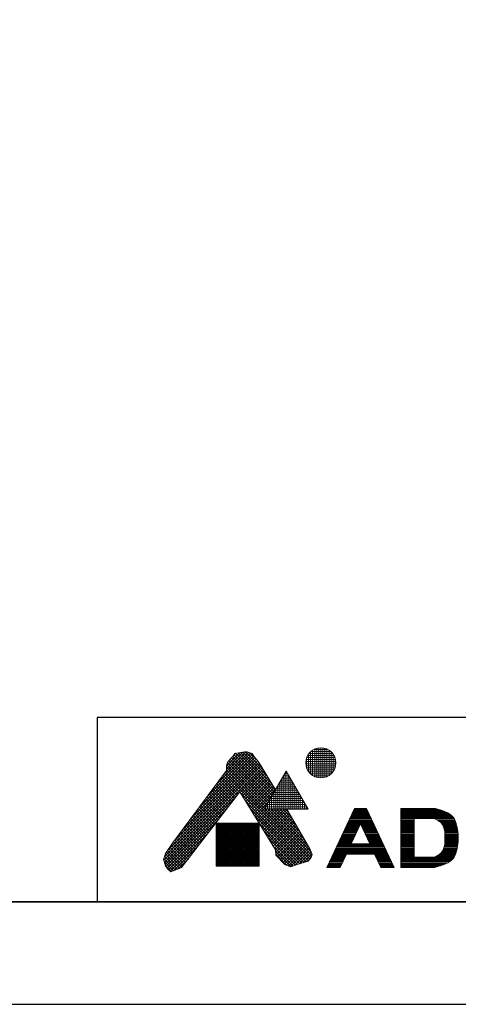
# Model space of a CAD drawing. Units: millimetres. Extents: x -1414 to 2786, y -3266 to -296.
# Drawn here: x 686 to 1114, y -3266 to -2305 of the extents above; entities that cross this region are included whole.
import ezdxf

# ---------------------------------------------------------------- set-up
doc = ezdxf.new("R2010")
doc.units = ezdxf.units.MM
doc.layers.add('図面枠', color=6, linetype='Continuous', lineweight=25)
doc.layers.add('細線', color=7, linetype='Continuous', lineweight=9)

msp = doc.modelspace()

# ---------------------------------------------------------------- linework, layer by layer
at = {"layer": 'Defpoints'}
msp.add_lwpolyline([(-1413.94, -3266.21), (2786.06, -3266.21), (2786.06, -296.21), (-1413.94, -296.21)], close=True, dxfattribs=at)
at = {"layer": '図面枠', "linetype": 'Continuous'}
for p, q in [((2686.06, -2986.21), (761.6, -2986.21)), ((761.6, -2986.21), (761.6, -3166.21))]:
    msp.add_line(p, q, dxfattribs=at)
at = {"layer": '図面枠', "linetype": 'Continuous', "lineweight": 35}
msp.add_line((2686.06, -3166.21), (-1313.94, -3166.21), dxfattribs=at)
at = {"layer": '細線', "linetype": 'Continuous'}
for p, q in [((884.94, -3041.75), (907.05, -3019.64)), ((899.66, -3020.67), (905.7, -3019.51)), ((905.7, -3019.51), (908.02, -3019.74)), ((906.67, -3019.61), (923.46, -3036.39)), ((908.02, -3019.74), (912.9, -3021.37)), ((970.05, -3041.21), (970.05, -3019.54)), ((970.44, -3019.19), (989.7, -3019.19)), ((972.05, -3042.77), (972.05, -3017.98)), ((973.44, -3017.19), (986.71, -3017.19)), ((974.05, -3043.85), (974.05, -3016.9)), ((976.05, -3044.58), (976.05, -3016.17)), ((978.05, -3044.99), (978.05, -3015.75)), ((980.05, -3045.13), (980.05, -3015.62)), ((982.05, -3045), (982.05, -3015.75)), ((984.05, -3044.59), (984.05, -3016.16)), ((986.05, -3043.87), (986.05, -3016.88)), ((988.05, -3042.79), (988.05, -3017.96)), ((990.05, -3041.25), (990.05, -3019.5)), ((830.16, -3116.33), (918.22, -3028.26)), ((836.99, -3106.67), (917, -3026.66)), ((844.98, -3095.85), (915.78, -3025.05)), ((852.97, -3085.03), (914.56, -3023.44)), ((860.97, -3074.21), (913.3, -3021.87)), ((868.96, -3063.39), (911.46, -3020.89)), ((876.95, -3052.57), (909.34, -3020.18)), ((887.81, -3036.05), (904.03, -3019.83)), ((887.81, -3033.22), (900.53, -3020.5)), ((889.21, -3029.5), (892.92, -3025.32)), ((890.1, -3028.49), (929.3, -3067.69)), ((891.43, -3027), (930.33, -3065.9)), ((892.76, -3025.5), (931.37, -3064.1)), ((892.92, -3025.32), (894.08, -3024.15)), ((894.08, -3024.15), (896.17, -3021.14)), ((894.15, -3024.06), (932.4, -3062.31)), ((894.16, -3024.04), (897.21, -3021)), ((895.31, -3022.39), (933.44, -3060.52)), ((896.17, -3021.14), (899.66, -3020.67)), ((896.8, -3021.05), (934.47, -3058.72)), ((899.3, -3020.72), (935.51, -3056.93)), ((901.69, -3020.28), (932, -3050.6)), ((904.06, -3019.82), (927.73, -3043.5)), ((910.44, -3020.55), (918.45, -3028.56)), ((912.9, -3021.37), (914.75, -3023.69)), ((914.75, -3023.69), (919.86, -3030.43)), ((965.36, -3029.19), (994.78, -3029.19)), ((965.66, -3027.19), (994.48, -3027.19)), ((966.05, -3034.99), (966.05, -3025.76)), ((966.25, -3025.19), (993.89, -3025.19)), ((967.18, -3023.19), (992.97, -3023.19)), ((968.05, -3038.94), (968.05, -3021.81)), ((968.52, -3021.19), (991.63, -3021.19)), ((992.05, -3038.99), (992.05, -3021.76)), ((994.05, -3035.1), (994.05, -3025.65)), ((826.71, -3125.43), (920.56, -3031.58)), ((827.36, -3127.62), (921.62, -3033.35)), ((827.39, -3121.92), (919.44, -3029.87)), ((828, -3129.8), (922.69, -3035.12)), ((835.32, -3108.93), (887.81, -3037.86)), ((887.81, -3032.75), (889.21, -3029.5)), ((887.81, -3037.86), (887.81, -3032.75)), ((887.81, -3034.69), (926.19, -3073.07)), ((887.81, -3037.52), (925.15, -3074.86)), ((888.08, -3032.13), (927.22, -3071.28)), ((888.93, -3030.15), (928.26, -3069.48)), ((901.45, -3059.18), (923.75, -3036.88)), ((902.52, -3060.94), (924.81, -3038.65)), ((919.86, -3030.43), (935.66, -3056.67)), ((924.74, -3075.57), (946.24, -3038.33)), ((946.05, -3075.57), (946.05, -3038.66)), ((946.24, -3038.33), (967.74, -3075.57)), ((965.34, -3031.19), (994.81, -3031.19)), ((965.59, -3033.19), (994.56, -3033.19)), ((966.12, -3035.19), (994.02, -3035.19)), ((966.98, -3037.19), (993.16, -3037.19)), ((880.75, -3047.43), (897.05, -3063.73)), ((881.95, -3045.8), (898.28, -3062.13)), ((883.15, -3044.17), (899.51, -3060.53)), ((884.35, -3042.54), (900.74, -3058.93)), ((885.55, -3040.92), (969.2, -3124.57)), ((886.75, -3039.29), (970.39, -3122.92)), ((903.6, -3062.69), (925.87, -3040.41)), ((904.67, -3064.45), (926.94, -3042.18)), ((905.74, -3066.2), (928, -3043.94)), ((906.82, -3067.96), (929.06, -3045.71)), ((907.89, -3069.71), (930.13, -3047.48)), ((941.13, -3047.19), (951.36, -3047.19)), ((942.05, -3075.57), (942.05, -3045.59)), ((942.28, -3045.19), (950.2, -3045.19)), ((943.44, -3043.19), (949.05, -3043.19)), ((944.05, -3075.57), (944.05, -3042.13)), ((944.59, -3041.19), (947.9, -3041.19)), ((945.75, -3039.19), (946.74, -3039.19)), ((948.05, -3075.57), (948.05, -3041.47)), ((950.05, -3075.57), (950.05, -3044.93)), ((952.05, -3075.57), (952.05, -3048.4)), ((968.24, -3039.19), (991.91, -3039.19)), ((970.03, -3041.19), (990.11, -3041.19)), ((972.75, -3043.19), (987.39, -3043.19)), ((873.54, -3057.19), (889.68, -3073.33)), ((874.74, -3055.56), (890.91, -3071.73)), ((875.94, -3053.93), (892.14, -3070.13)), ((877.14, -3052.31), (893.37, -3068.53)), ((878.34, -3050.68), (894.6, -3066.93)), ((879.55, -3049.05), (895.83, -3065.33)), ((908.96, -3071.47), (931.19, -3049.24)), ((910.04, -3073.22), (932.25, -3051.01)), ((911.11, -3074.98), (933.31, -3052.77)), ((912.18, -3076.73), (934.38, -3054.54)), ((913.26, -3078.49), (935.44, -3056.31)), ((935.36, -3057.19), (957.13, -3057.19)), ((936.05, -3075.57), (936.05, -3055.98)), ((936.51, -3055.19), (955.98, -3055.19)), ((937.67, -3053.19), (954.82, -3053.19)), ((938.05, -3075.57), (938.05, -3052.52)), ((938.82, -3051.19), (953.67, -3051.19)), ((939.98, -3049.19), (952.51, -3049.19)), ((940.05, -3075.57), (940.05, -3049.05)), ((954.05, -3075.57), (954.05, -3051.86)), ((956.05, -3075.57), (956.05, -3055.32)), ((828.89, -3131.74), (897.57, -3063.06)), ((901.05, -3058.53), (844.15, -3132.62)), ((866.33, -3066.95), (882.31, -3082.93)), ((867.53, -3065.32), (883.54, -3081.33)), ((868.73, -3063.69), (884.77, -3079.73)), ((869.93, -3062.07), (886, -3078.13)), ((871.13, -3060.44), (887.23, -3076.53)), ((872.34, -3058.81), (888.45, -3074.93)), ((935.76, -3115.3), (901.05, -3058.53)), ((902.18, -3060.37), (968.02, -3126.21)), ((906.63, -3067.65), (966.04, -3127.06)), ((914.33, -3080.24), (932.59, -3061.98)), ((929.58, -3067.19), (962.91, -3067.19)), ((930.05, -3075.57), (930.05, -3066.37)), ((930.74, -3065.19), (961.75, -3065.19)), ((931.89, -3063.19), (960.6, -3063.19)), ((932.05, -3075.57), (932.05, -3062.91)), ((933.05, -3061.19), (959.44, -3061.19)), ((934.05, -3075.57), (934.05, -3059.45)), ((934.2, -3059.19), (958.29, -3059.19)), ((958.05, -3075.57), (958.05, -3058.79)), ((960.05, -3075.57), (960.05, -3062.25)), ((962.05, -3075.57), (962.05, -3065.72)), ((830.07, -3133.39), (888.21, -3075.25)), ((859.12, -3076.71), (874.94, -3092.53)), ((860.32, -3075.08), (876.17, -3090.93)), ((861.52, -3073.46), (877.4, -3089.33)), ((862.72, -3071.83), (878.62, -3087.73)), ((863.93, -3070.2), (879.85, -3086.13)), ((865.13, -3068.57), (881.08, -3084.53)), ((911.08, -3074.93), (963.86, -3127.71)), ((915.4, -3082), (928.73, -3068.67)), ((916.47, -3083.75), (924.86, -3075.37)), ((917.55, -3085.51), (927.49, -3075.57)), ((918.62, -3087.26), (930.31, -3075.57)), ((919.69, -3089.02), (933.14, -3075.57)), ((920.77, -3090.78), (935.97, -3075.57)), ((921.84, -3092.53), (938.8, -3075.57)), ((922.91, -3094.29), (941.63, -3075.57)), ((923.99, -3096.04), (944.46, -3075.57)), ((924.74, -3075.57), (967.74, -3075.57)), ((924.96, -3075.19), (967.53, -3075.19)), ((925.06, -3097.8), (947.01, -3075.85)), ((925.86, -3075.57), (971.16, -3120.87)), ((926.05, -3075.57), (926.05, -3073.3)), ((926.12, -3073.19), (966.37, -3073.19)), ((927.27, -3071.19), (965.22, -3071.19)), ((928.05, -3075.57), (928.05, -3069.84)), ((928.43, -3069.19), (964.06, -3069.19)), ((928.69, -3075.57), (970.49, -3117.37)), ((931.52, -3075.57), (967.95, -3112)), ((934.35, -3075.57), (964.05, -3105.28)), ((937.18, -3075.57), (960.16, -3098.55)), ((940.01, -3075.57), (956.27, -3091.83)), ((942.83, -3075.57), (952.37, -3085.11)), ((945.66, -3075.57), (948.48, -3078.38)), ((946.85, -3075.57), (969.32, -3114.37)), ((964.05, -3075.57), (964.05, -3069.18)), ((966.05, -3075.57), (966.05, -3072.64)), ((1012.85, -3074.88), (986.02, -3132.43)), ((1011.92, -3076.88), (1025.68, -3076.88)), ((1012.39, -3075.88), (1025.22, -3075.88)), ((1024.75, -3074.88), (1012.85, -3074.88)), ((1012.85, -3074.88), (1024.75, -3074.88)), ((1024.75, -3074.88), (1051.59, -3132.43)), ((1058.28, -3074.88), (1058.28, -3132.43)), ((1091.28, -3074.88), (1058.28, -3074.88)), ((1058.28, -3074.88), (1091.28, -3074.88)), ((1058.28, -3075.88), (1095.03, -3075.88)), ((1058.28, -3076.88), (1098.28, -3076.88)), ((1091.94, -3075.05), (1091.28, -3074.88)), ((1093.07, -3075.35), (1091.94, -3075.05)), ((1094.2, -3075.65), (1093.07, -3075.35)), ((1095.33, -3075.97), (1094.2, -3075.65)), ((1096.47, -3076.3), (1095.33, -3075.97)), ((1097.61, -3076.66), (1096.47, -3076.3)), ((1098.28, -3076.88), (1097.61, -3076.66)), ((1099.61, -3077.35), (1098.28, -3076.88)), ((1101.87, -3078.27), (1099.61, -3077.35)), ((851.91, -3086.47), (867.57, -3102.13)), ((853.11, -3084.84), (868.8, -3100.53)), ((854.31, -3083.22), (870.02, -3098.93)), ((855.51, -3081.59), (871.25, -3097.33)), ((856.72, -3079.96), (872.48, -3095.73)), ((857.92, -3078.34), (873.71, -3094.13)), ((915.53, -3082.21), (961.69, -3128.37)), ((926.13, -3099.55), (948.04, -3077.64)), ((927.21, -3101.31), (949.08, -3079.43)), ((928.28, -3103.06), (950.12, -3081.22)), ((929.35, -3104.82), (951.16, -3083.01)), ((930.43, -3106.57), (952.19, -3084.8)), ((931.5, -3108.33), (953.23, -3086.59)), ((1007.26, -3086.88), (1030.35, -3086.88)), ((1007.72, -3085.88), (1029.88, -3085.88)), ((1008.19, -3084.88), (1029.41, -3084.88)), ((1008.66, -3083.88), (1028.95, -3083.88)), ((1009.12, -3082.88), (1028.48, -3082.88)), ((1009.59, -3081.88), (1028.02, -3081.88)), ((1010.05, -3080.88), (1027.55, -3080.88)), ((1010.52, -3079.88), (1027.08, -3079.88)), ((1010.99, -3078.88), (1026.62, -3078.88)), ((1011.45, -3077.88), (1026.15, -3077.88)), ((1058.28, -3077.88), (1100.91, -3077.88)), ((1058.28, -3078.88), (1103.11, -3078.88)), ((1058.28, -3079.88), (1104.92, -3079.88)), ((1058.28, -3080.88), (1106.45, -3080.88)), ((1058.28, -3081.88), (1107.7, -3081.88)), ((1058.28, -3082.88), (1108.69, -3082.88)), ((1058.28, -3083.88), (1109.59, -3083.88)), ((1058.28, -3084.88), (1071.28, -3084.88)), ((1058.28, -3085.88), (1071.28, -3085.88)), ((1058.28, -3086.88), (1071.28, -3086.88)), ((1091.28, -3084.88), (1071.28, -3084.88)), ((1071.28, -3084.88), (1071.28, -3122.43)), ((1091.28, -3084.88), (1092.03, -3085.29)), ((1091.28, -3084.88), (1110.28, -3084.88)), ((1092.03, -3085.29), (1093.3, -3086.01)), ((1093.08, -3085.88), (1110.82, -3085.88)), ((1093.3, -3086.01), (1094.54, -3086.75)), ((1094.54, -3086.75), (1095.72, -3087.54)), ((1094.73, -3086.88), (1111.28, -3086.88)), ((1104.07, -3079.35), (1101.87, -3078.27)), ((1106.12, -3080.62), (1104.07, -3079.35)), ((1107.96, -3082.09), (1106.12, -3080.62)), ((1109.52, -3083.78), (1107.96, -3082.09)), ((1110.28, -3084.88), (1109.52, -3083.78)), ((1110.53, -3085.31), (1110.28, -3084.88)), ((1110.93, -3086.08), (1110.53, -3085.31)), ((1111.28, -3086.88), (1110.93, -3086.08)), ((1111.59, -3087.7), (1111.28, -3086.88)), ((831.39, -3134.9), (878.84, -3087.44)), ((844.7, -3096.23), (860.19, -3111.73)), ((845.9, -3094.6), (861.42, -3110.13)), ((847.1, -3092.98), (862.65, -3108.53)), ((848.31, -3091.35), (863.88, -3106.93)), ((849.51, -3089.72), (865.11, -3105.33)), ((850.71, -3088.1), (866.34, -3103.73)), ((877.94, -3089.3), (877.94, -3131.4)), ((919.98, -3089.3), (877.94, -3089.3)), ((877.94, -3090.19), (919.98, -3090.19)), ((877.94, -3091.19), (919.98, -3091.19)), ((877.94, -3092.19), (919.98, -3092.19)), ((877.94, -3093.19), (919.98, -3093.19)), ((877.94, -3094.19), (919.98, -3094.19)), ((877.94, -3095.19), (919.98, -3095.19)), ((877.94, -3096.19), (919.98, -3096.19)), ((878.05, -3131.4), (878.05, -3089.3)), ((879.05, -3131.4), (879.05, -3089.3)), ((880.05, -3131.4), (880.05, -3089.3)), ((881.05, -3131.4), (881.05, -3089.3)), ((882.05, -3131.4), (882.05, -3089.3)), ((883.05, -3131.4), (883.05, -3089.3)), ((884.05, -3131.4), (884.05, -3089.3)), ((885.05, -3131.4), (885.05, -3089.3)), ((886.05, -3131.4), (886.05, -3089.3)), ((887.05, -3131.4), (887.05, -3089.3)), ((888.05, -3131.4), (888.05, -3089.3)), ((889.05, -3131.4), (889.05, -3089.3)), ((890.05, -3131.4), (890.05, -3089.3)), ((891.05, -3131.4), (891.05, -3089.3)), ((892.05, -3131.4), (892.05, -3089.3)), ((893.05, -3131.4), (893.05, -3089.3)), ((894.05, -3131.4), (894.05, -3089.3)), ((895.05, -3131.4), (895.05, -3089.3)), ((896.05, -3131.4), (896.05, -3089.3)), ((897.05, -3131.4), (897.05, -3089.3)), ((898.05, -3131.4), (898.05, -3089.3)), ((899.05, -3131.4), (899.05, -3089.3)), ((900.05, -3131.4), (900.05, -3089.3)), ((901.05, -3131.4), (901.05, -3089.3)), ((902.05, -3131.4), (902.05, -3089.3)), ((903.05, -3131.4), (903.05, -3089.3)), ((904.05, -3131.4), (904.05, -3089.3)), ((905.05, -3131.4), (905.05, -3089.3)), ((906.05, -3131.4), (906.05, -3089.3)), ((907.05, -3131.4), (907.05, -3089.3)), ((908.05, -3131.4), (908.05, -3089.3)), ((909.05, -3131.4), (909.05, -3089.3)), ((910.05, -3131.4), (910.05, -3089.3)), ((911.05, -3131.4), (911.05, -3089.3)), ((912.05, -3131.4), (912.05, -3089.3)), ((913.05, -3131.4), (913.05, -3089.3)), ((914.05, -3131.4), (914.05, -3089.3)), ((915.05, -3131.4), (915.05, -3089.3)), ((916.05, -3131.4), (916.05, -3089.3)), ((917.05, -3131.4), (917.05, -3089.3)), ((918.05, -3131.4), (918.05, -3089.3)), ((919.05, -3131.4), (919.05, -3089.3)), ((919.98, -3131.4), (919.98, -3089.3)), ((919.98, -3089.48), (959.51, -3129.02)), ((932.57, -3110.08), (954.27, -3088.39)), ((933.64, -3111.84), (955.31, -3090.18)), ((934.72, -3113.59), (956.34, -3091.97)), ((935.76, -3115.38), (957.38, -3093.76)), ((935.93, -3118.04), (958.42, -3095.55)), ((1003.06, -3095.88), (1016.06, -3095.88)), ((1003.53, -3094.88), (1016.53, -3094.88)), ((1003.99, -3093.88), (1016.99, -3093.88)), ((1004.46, -3092.88), (1017.46, -3092.88)), ((1004.92, -3091.88), (1017.92, -3091.88)), ((1005.39, -3090.88), (1018.39, -3090.88)), ((1005.86, -3089.88), (1031.75, -3089.88)), ((1006.32, -3088.88), (1031.28, -3088.88)), ((1006.79, -3087.88), (1030.81, -3087.88)), ((1018.8, -3090), (1009.74, -3109.43)), ((1018.8, -3090), (1027.86, -3109.43)), ((1019.21, -3090.88), (1032.21, -3090.88)), ((1019.68, -3091.88), (1032.68, -3091.88)), ((1020.15, -3092.88), (1033.15, -3092.88)), ((1020.61, -3093.88), (1033.61, -3093.88)), ((1021.08, -3094.88), (1034.08, -3094.88)), ((1021.54, -3095.88), (1034.54, -3095.88)), ((1058.28, -3087.88), (1071.28, -3087.88)), ((1058.28, -3088.88), (1071.28, -3088.88)), ((1058.28, -3089.88), (1071.28, -3089.88)), ((1058.28, -3090.88), (1071.28, -3090.88)), ((1058.28, -3091.88), (1071.28, -3091.88)), ((1058.28, -3092.88), (1071.28, -3092.88)), ((1058.28, -3093.88), (1071.28, -3093.88)), ((1058.28, -3094.88), (1071.28, -3094.88)), ((1058.28, -3095.88), (1071.28, -3095.88)), ((1095.72, -3087.54), (1096.8, -3088.38)), ((1096.16, -3087.88), (1111.65, -3087.88)), ((1096.8, -3088.38), (1097.78, -3089.3)), ((1097.33, -3088.88), (1111.98, -3088.88)), ((1097.78, -3089.3), (1098.28, -3089.88)), ((1098.28, -3089.88), (1099, -3090.9)), ((1098.28, -3089.88), (1112.28, -3089.88)), ((1098.99, -3090.88), (1112.55, -3090.88)), ((1099, -3090.9), (1099.95, -3092.84)), ((1099.48, -3091.88), (1112.8, -3091.88)), ((1099.95, -3092.84), (1100.6, -3094.98)), ((1099.97, -3092.88), (1113.04, -3092.88)), ((1100.27, -3093.88), (1113.25, -3093.88)), ((1100.57, -3094.88), (1113.44, -3094.88)), ((1100.6, -3094.98), (1100.99, -3097.29)), ((1100.75, -3095.88), (1113.62, -3095.88)), ((1111.88, -3088.54), (1111.59, -3087.7)), ((1112.14, -3089.39), (1111.88, -3088.54)), ((1112.28, -3089.88), (1112.14, -3089.39)), ((1112.63, -3091.16), (1112.28, -3089.88)), ((1113.16, -3093.38), (1112.63, -3091.16)), ((1113.59, -3095.62), (1113.16, -3093.38)), ((1113.92, -3097.86), (1113.59, -3095.62)), ((832.87, -3136.25), (869.48, -3099.64)), ((837.49, -3105.99), (852.82, -3121.32)), ((838.69, -3104.37), (854.05, -3119.72)), ((839.89, -3102.74), (855.28, -3118.12)), ((841.1, -3101.11), (856.51, -3116.53)), ((842.3, -3099.49), (857.74, -3114.93)), ((843.5, -3097.86), (858.97, -3113.33)), ((877.94, -3097.19), (919.98, -3097.19)), ((877.94, -3098.19), (919.98, -3098.19)), ((877.94, -3099.19), (919.98, -3099.19)), ((877.94, -3100.19), (919.98, -3100.19)), ((877.94, -3101.19), (919.98, -3101.19)), ((877.94, -3102.19), (919.98, -3102.19)), ((877.94, -3103.19), (919.98, -3103.19)), ((877.94, -3104.19), (919.98, -3104.19)), ((877.94, -3105.19), (919.98, -3105.19)), ((877.94, -3106.19), (919.98, -3106.19)), ((924.43, -3096.76), (957.34, -3129.67)), ((928.88, -3104.04), (955.24, -3130.4)), ((936.24, -3120.56), (959.46, -3097.34)), ((937.6, -3122.02), (960.49, -3099.13)), ((938.97, -3123.48), (961.53, -3100.92)), ((940.34, -3124.95), (962.57, -3102.71)), ((941.7, -3126.41), (963.61, -3104.5)), ((943.07, -3127.87), (964.64, -3106.3)), ((998.4, -3105.88), (1011.4, -3105.88)), ((998.86, -3104.88), (1011.86, -3104.88)), ((999.33, -3103.88), (1012.33, -3103.88)), ((999.8, -3102.88), (1012.8, -3102.88)), ((1000.26, -3101.88), (1013.26, -3101.88)), ((1000.73, -3100.88), (1013.73, -3100.88)), ((1001.19, -3099.88), (1014.19, -3099.88)), ((1001.66, -3098.88), (1014.66, -3098.88)), ((1002.13, -3097.88), (1015.13, -3097.88)), ((1002.59, -3096.88), (1015.59, -3096.88)), ((1022.01, -3096.88), (1035.01, -3096.88)), ((1022.48, -3097.88), (1035.48, -3097.88)), ((1022.94, -3098.88), (1035.94, -3098.88)), ((1023.41, -3099.88), (1036.41, -3099.88)), ((1023.88, -3100.88), (1036.88, -3100.88)), ((1024.34, -3101.88), (1037.34, -3101.88)), ((1024.81, -3102.88), (1037.81, -3102.88)), ((1025.27, -3103.88), (1038.27, -3103.88)), ((1025.74, -3104.88), (1038.74, -3104.88)), ((1026.21, -3105.88), (1039.21, -3105.88)), ((1058.28, -3096.88), (1071.28, -3096.88)), ((1058.28, -3097.88), (1071.28, -3097.88)), ((1058.28, -3098.88), (1071.28, -3098.88)), ((1058.28, -3099.88), (1071.28, -3099.88)), ((1058.28, -3100.88), (1071.28, -3100.88)), ((1058.28, -3101.88), (1071.28, -3101.88)), ((1058.28, -3102.88), (1071.28, -3102.88)), ((1058.28, -3103.88), (1071.28, -3103.88)), ((1058.28, -3104.88), (1071.28, -3104.88)), ((1058.28, -3105.88), (1071.28, -3105.88)), ((1100.92, -3096.88), (1113.77, -3096.88)), ((1100.99, -3097.29), (1101.2, -3099.71)), ((1101.04, -3097.88), (1113.92, -3097.88)), ((1101.13, -3098.88), (1114.02, -3098.88)), ((1101.2, -3099.71), (1101.27, -3102.2)), ((1101.2, -3099.88), (1114.12, -3099.88)), ((1101.27, -3105.12), (1101.2, -3107.6)), ((1101.23, -3100.88), (1114.18, -3100.88)), ((1101.25, -3105.88), (1114.21, -3105.88)), ((1101.26, -3101.88), (1114.24, -3101.88)), ((1101.27, -3102.2), (1101.28, -3103.66)), ((1101.28, -3103.66), (1101.27, -3105.12)), ((1101.27, -3104.88), (1114.26, -3104.88)), ((1101.28, -3102.88), (1114.27, -3102.88)), ((1101.28, -3103.88), (1114.28, -3103.88)), ((1114.14, -3100.1), (1113.92, -3097.86)), ((1114.26, -3102.35), (1114.14, -3100.1)), ((1114.14, -3107.21), (1114.26, -3104.96)), ((1114.28, -3103.66), (1114.26, -3102.35)), ((1114.26, -3104.96), (1114.28, -3103.66)), ((828.36, -3118.91), (835.32, -3108.93)), ((830.45, -3115.92), (845.45, -3130.92)), ((831.61, -3114.25), (846.68, -3129.32)), ((832.77, -3112.59), (847.91, -3127.72)), ((833.93, -3110.92), (849.14, -3126.12)), ((835.1, -3109.25), (850.37, -3124.52)), ((836.11, -3135.84), (860.11, -3111.83)), ((836.29, -3107.62), (851.59, -3122.92)), ((877.94, -3107.19), (919.98, -3107.19)), ((877.94, -3108.19), (919.98, -3108.19)), ((877.94, -3109.19), (919.98, -3109.19)), ((877.94, -3110.19), (919.98, -3110.19)), ((877.94, -3111.19), (919.98, -3111.19)), ((877.94, -3112.19), (919.98, -3112.19)), ((877.94, -3113.19), (919.98, -3113.19)), ((877.94, -3114.19), (919.98, -3114.19)), ((877.94, -3115.19), (919.98, -3115.19)), ((933.33, -3111.32), (953.16, -3131.15)), ((936.07, -3120.38), (935.76, -3115.3)), ((944.43, -3129.33), (965.68, -3108.09)), ((946.25, -3130.34), (966.72, -3109.88)), ((948.27, -3131.16), (967.76, -3111.67)), ((950.28, -3131.97), (968.79, -3113.46)), ((954.37, -3130.71), (969.71, -3115.37)), ((969.32, -3114.37), (971.48, -3119.92)), ((993.73, -3115.88), (1043.87, -3115.88)), ((994.2, -3114.88), (1043.4, -3114.88)), ((994.67, -3113.88), (1042.94, -3113.88)), ((995.13, -3112.88), (1042.47, -3112.88)), ((995.6, -3111.88), (1042, -3111.88)), ((996.06, -3110.88), (1041.54, -3110.88)), ((996.53, -3109.88), (1041.07, -3109.88)), ((997, -3108.88), (1010, -3108.88)), ((997.46, -3107.88), (1010.46, -3107.88)), ((997.93, -3106.88), (1010.93, -3106.88)), ((1009.74, -3109.43), (1027.86, -3109.43)), ((1026.67, -3106.88), (1039.67, -3106.88)), ((1027.14, -3107.88), (1040.14, -3107.88)), ((1027.61, -3108.88), (1040.61, -3108.88)), ((1058.28, -3106.88), (1071.28, -3106.88)), ((1058.28, -3107.88), (1071.28, -3107.88)), ((1058.28, -3108.88), (1071.28, -3108.88)), ((1058.28, -3109.88), (1071.28, -3109.88)), ((1058.28, -3110.88), (1071.28, -3110.88)), ((1058.28, -3111.88), (1071.28, -3111.88)), ((1058.28, -3112.88), (1071.28, -3112.88)), ((1058.28, -3113.88), (1071.28, -3113.88)), ((1058.28, -3114.88), (1071.28, -3114.88)), ((1058.28, -3115.88), (1071.28, -3115.88)), ((1099.95, -3114.47), (1099, -3116.42)), ((1099.26, -3115.88), (1112.69, -3115.88)), ((1099.76, -3114.88), (1112.93, -3114.88)), ((1100.6, -3112.33), (1099.95, -3114.47)), ((1100.13, -3113.88), (1113.16, -3113.88)), ((1100.43, -3112.88), (1113.36, -3112.88)), ((1100.99, -3110.02), (1100.6, -3112.33)), ((1100.68, -3111.88), (1113.55, -3111.88)), ((1100.85, -3110.88), (1113.71, -3110.88)), ((1101.2, -3107.6), (1100.99, -3110.02)), ((1101.01, -3109.88), (1113.85, -3109.88)), ((1101.09, -3108.88), (1113.97, -3108.88)), ((1101.17, -3107.88), (1114.07, -3107.88)), ((1101.22, -3106.88), (1114.16, -3106.88)), ((1112.63, -3116.15), (1113.16, -3113.93)), ((1113.16, -3113.93), (1113.59, -3111.7)), ((1113.59, -3111.7), (1113.92, -3109.46)), ((1113.92, -3109.46), (1114.14, -3107.21)), ((826.5, -3124.72), (828.36, -3118.91)), ((828.36, -3130.99), (826.5, -3124.72)), ((826.85, -3123.63), (838.27, -3135.05)), ((827.53, -3121.49), (840.27, -3134.23)), ((828.22, -3119.35), (842.27, -3133.4)), ((829.28, -3117.58), (844.22, -3132.52)), ((840.73, -3134.04), (850.75, -3124.02)), ((877.94, -3116.19), (919.98, -3116.19)), ((877.94, -3117.19), (919.98, -3117.19)), ((877.94, -3118.19), (919.98, -3118.19)), ((877.94, -3119.19), (919.98, -3119.19)), ((877.94, -3120.19), (919.98, -3120.19)), ((877.94, -3121.19), (919.98, -3121.19)), ((877.94, -3122.19), (919.98, -3122.19)), ((877.94, -3123.19), (919.98, -3123.19)), ((877.94, -3124.19), (919.98, -3124.19)), ((877.94, -3125.19), (919.98, -3125.19)), ((935.84, -3116.66), (951.07, -3131.89)), ((936.03, -3119.67), (946.99, -3130.64)), ((944.84, -3129.77), (936.07, -3120.38)), ((958.62, -3129.29), (970.5, -3117.41)), ((962.66, -3128.07), (971.3, -3119.44)), ((966.7, -3126.86), (969.73, -3123.84)), ((970.56, -3122.69), (967.79, -3126.54)), ((971.48, -3119.92), (970.56, -3122.69)), ((989.54, -3124.88), (1002.54, -3124.88)), ((990, -3123.88), (1003, -3123.88)), ((990.47, -3122.88), (1003.47, -3122.88)), ((990.94, -3121.88), (1003.94, -3121.88)), ((991.4, -3120.88), (1004.4, -3120.88)), ((991.87, -3119.88), (1004.87, -3119.88)), ((992.33, -3118.88), (1045.27, -3118.88)), ((992.8, -3117.88), (1044.8, -3117.88)), ((993.27, -3116.88), (1044.34, -3116.88)), ((1005.08, -3119.43), (999.02, -3132.43)), ((1005.08, -3119.43), (1032.53, -3119.43)), ((1032.53, -3119.43), (1038.59, -3132.43)), ((1032.74, -3119.88), (1045.74, -3119.88)), ((1033.2, -3120.88), (1046.2, -3120.88)), ((1033.67, -3121.88), (1046.67, -3121.88)), ((1034.13, -3122.88), (1047.13, -3122.88)), ((1034.6, -3123.88), (1047.6, -3123.88)), ((1035.07, -3124.88), (1048.07, -3124.88)), ((1058.28, -3116.88), (1071.28, -3116.88)), ((1058.28, -3117.88), (1071.28, -3117.88)), ((1058.28, -3118.88), (1071.28, -3118.88)), ((1058.28, -3119.88), (1071.28, -3119.88)), ((1058.28, -3120.88), (1071.28, -3120.88)), ((1058.28, -3121.88), (1071.28, -3121.88)), ((1058.28, -3122.88), (1109.97, -3122.88)), ((1058.28, -3123.88), (1109.2, -3123.88)), ((1058.28, -3124.88), (1108.28, -3124.88)), ((1071.28, -3122.43), (1091.28, -3122.43)), ((1092.03, -3122.02), (1091.28, -3122.43)), ((1093.3, -3121.3), (1092.03, -3122.02)), ((1092.28, -3121.88), (1110.59, -3121.88)), ((1094.54, -3120.56), (1093.3, -3121.3)), ((1094.01, -3120.88), (1111.08, -3120.88)), ((1095.72, -3119.77), (1094.54, -3120.56)), ((1095.56, -3119.88), (1111.49, -3119.88)), ((1096.8, -3118.93), (1095.72, -3119.77)), ((1097.78, -3118.01), (1096.8, -3118.93)), ((1096.85, -3118.88), (1111.84, -3118.88)), ((1098.28, -3117.43), (1097.78, -3118.01)), ((1097.89, -3117.88), (1112.15, -3117.88)), ((1099, -3116.42), (1098.28, -3117.43)), ((1098.67, -3116.88), (1112.43, -3116.88)), ((1106.12, -3126.69), (1107.96, -3125.23)), ((1107.96, -3125.23), (1109.52, -3123.53)), ((1109.52, -3123.53), (1110.28, -3122.43)), ((1110.28, -3122.43), (1110.53, -3122)), ((1110.53, -3122), (1110.93, -3121.23)), ((1110.93, -3121.23), (1111.28, -3120.43)), ((1111.28, -3120.43), (1111.59, -3119.61)), ((1111.59, -3119.61), (1111.88, -3118.77)), ((1111.88, -3118.77), (1112.14, -3117.93)), ((1112.14, -3117.93), (1112.28, -3117.43)), ((1112.28, -3117.43), (1112.63, -3116.15)), ((827.09, -3126.7), (836.19, -3135.81)), ((828.28, -3130.72), (834.12, -3136.56)), ((830.68, -3134.24), (828.36, -3130.99)), ((833.47, -3136.8), (830.68, -3134.24)), ((838.58, -3134.94), (833.47, -3136.8)), ((844.15, -3132.62), (838.58, -3134.94)), ((877.94, -3126.19), (919.98, -3126.19)), ((877.94, -3127.19), (919.98, -3127.19)), ((877.94, -3128.19), (919.98, -3128.19)), ((877.94, -3129.19), (919.98, -3129.19)), ((877.94, -3130.19), (919.98, -3130.19)), ((877.94, -3131.19), (919.98, -3131.19)), ((877.94, -3131.4), (919.98, -3131.4)), ((950.54, -3132.08), (944.84, -3129.77)), ((957.01, -3129.77), (950.54, -3132.08)), ((967.79, -3126.54), (957.01, -3129.77)), ((986.02, -3132.43), (999.02, -3132.43)), ((986.27, -3131.88), (999.27, -3131.88)), ((986.74, -3130.88), (999.74, -3130.88)), ((987.21, -3129.88), (1000.21, -3129.88)), ((987.67, -3128.88), (1000.67, -3128.88)), ((988.14, -3127.88), (1001.14, -3127.88)), ((988.6, -3126.88), (1001.6, -3126.88)), ((989.07, -3125.88), (1002.07, -3125.88)), ((1035.53, -3125.88), (1048.53, -3125.88)), ((1036, -3126.88), (1049, -3126.88)), ((1036.47, -3127.88), (1049.47, -3127.88)), ((1036.93, -3128.88), (1049.93, -3128.88)), ((1037.4, -3129.88), (1050.4, -3129.88)), ((1037.86, -3130.88), (1050.86, -3130.88)), ((1038.33, -3131.88), (1051.33, -3131.88)), ((1038.59, -3132.43), (1051.59, -3132.43)), ((1058.28, -3125.88), (1107.14, -3125.88)), ((1058.28, -3126.88), (1105.82, -3126.88)), ((1058.28, -3127.88), (1104.19, -3127.88)), ((1058.28, -3128.88), (1102.2, -3128.88)), ((1058.28, -3129.88), (1099.81, -3129.88)), ((1058.28, -3130.88), (1096.89, -3130.88)), ((1058.28, -3131.88), (1093.39, -3131.88)), ((1058.28, -3132.43), (1091.28, -3132.43)), ((1091.28, -3132.43), (1091.94, -3132.26)), ((1091.94, -3132.26), (1093.07, -3131.97)), ((1093.07, -3131.97), (1094.2, -3131.66)), ((1094.2, -3131.66), (1095.33, -3131.35)), ((1095.33, -3131.35), (1096.47, -3131.01)), ((1096.47, -3131.01), (1097.61, -3130.65)), ((1097.61, -3130.65), (1098.28, -3130.43)), ((1098.28, -3130.43), (1099.61, -3129.96)), ((1099.61, -3129.96), (1101.87, -3129.04)), ((1101.87, -3129.04), (1104.07, -3127.96)), ((1104.07, -3127.96), (1106.12, -3126.69))]:
    msp.add_line(p, q, dxfattribs=at)
msp.add_circle((980.07, -3030.37), 14.76, dxfattribs=at)

doc.saveas('drawing.dxf')
